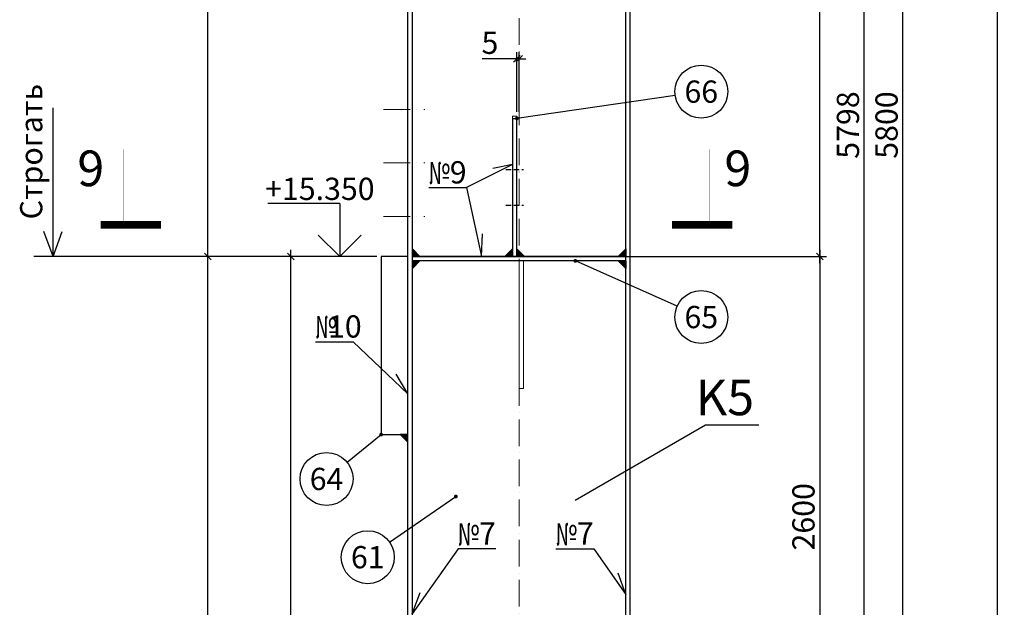
# Model space of a CAD drawing. Units: millimetres. Extents: x 14595 to 28465, y 19785 to 44453.
# Drawn here: x 17639 to 19852, y 35565 to 36885 of the extents above; entities that cross this region are included whole.
import ezdxf
from ezdxf.enums import TextEntityAlignment as Align

# ---------------------------------------------------------------- set-up
doc = ezdxf.new("R2010")
doc.units = ezdxf.units.MM
doc.linetypes.add('ACAD_ISO10W100', pattern=[18, 12, -3, 0, -3])
for name, color, linetype, lineweight in [('колонна', 170, 'Continuous', 30), ('крепление', 14, 'Continuous', 30), ('Оси', 1, 'ACAD_ISO10W100', 9), ('Плита', 202, 'Continuous', 30), ('Сварка', 94, '_I_I_I_I_I_I_I_I_I_', 9)]:
    doc.layers.add(name, color=color, linetype=linetype, lineweight=lineweight)
doc.styles.add('30', font='isocpeur.ttf', dxfattribs={"width": 0.8, "height": 30})
doc.styles.add('60', font='isocpeur.ttf', dxfattribs={"height": 50})
doc.styles.get("Standard").update_dxf_attribs({"font": 'arial.ttf'})
doc.styles.add('style31', font='romand.shx', dxfattribs={"width": 0.7, "height": 30})
doc.linetypes.add('_I_I_I_  _I_I_I_  _I_I_I_', pattern='A,3,[130,ltypeshp.shx,S=1.5,R=0,X=-1.5,Y=1.5],2.5,[130,ltypeshp.shx,S=1.5,R=0,X=-1,Y=1.5],0.5,-3,0.5,[130,ltypeshp.shx,S=1.5,R=0,X=1,Y=1.5],2.5,[130,ltypeshp.shx,S=1.5,R=0,X=1.5,Y=1.5],0', length=12)
doc.linetypes.add('_I_I_I_I_I_I_I_I_I_', pattern='A,3,[130,ltypeshp.shx,S=1.5,R=0,X=0,Y=1.5],0', length=3)
doc.dimstyles.new('1_1_60', dxfattribs={"dimtxt": 50, "dimasz": 15, "dimexe": 15, "dimexo": 10, "dimgap": 5, "dimtad": 1, "dimdec": 3, "dimtxsty": '60', "dimblk": 'OBLIQUE', "dimcen": 20, "dimdle": 15, "dimclrd": 5, "dimclre": 5, "dimclrt": 5, "dimadec": 3, "dimazin": 0, "dimtfac": 1, "dimtdec": 3, "dimtmove": 0, "dimatfit": 3, "dimfxl": 0, "dimarcsym": 0})
doc.dimstyles.new('1_1_60$2', dxfattribs={"dimtxt": 50, "dimasz": 15, "dimexe": 15, "dimexo": 10, "dimgap": 5, "dimtad": 1, "dimdec": 3, "dimtxsty": '60', "dimblk": 'OPEN30', "dimcen": 20, "dimdle": 15, "dimclrd": 5, "dimclre": 5, "dimclrt": 5, "dimadec": 3, "dimazin": 0, "dimtfac": 1, "dimtdec": 3, "dimtmove": 0, "dimatfit": 3, "dimfxl": 0, "dimarcsym": 0})

# ---------------------------------------------------------------- blocks, each defined once
blk = doc.blocks.new('_Oblique')
at = {"color": 0, "linetype": 'ByBlock', "lineweight": -2}
blk.add_line((-0.5, -0.5), (0.5, 0.5), dxfattribs=at)
blk = doc.blocks.new('*D686')
at = {"color": 5, "lineweight": -2, "ltscale": 5, "transparency": 16777216}
for p, q in [((19437.3, 36368.4), (19437.3, 35168.9)), ((18521.6, 36353.4), (19452.3, 36353.4)), ((19011.6, 35183.9), (19452.3, 35183.9))]:
    blk.add_line(p, q, dxfattribs=at)
at = {"layer": 'Defpoints', "color": 0, "ltscale": 5, "transparency": 16777216}
for p in [(18511.6, 36353.4), (19001.6, 35183.9), (19437.3, 35183.9)]:
    blk.add_point(p, dxfattribs=at)
at = {"color": 5, "lineweight": -2, "ltscale": 5, "transparency": 16777216, "xscale": 15, "yscale": 15, "zscale": 15}
for p, rotation in [((19437.3, 36353.4), 90), ((19437.3, 35183.9), 270)]:
    blk.add_blockref('_Oblique', p, dxfattribs=dict(at, rotation=rotation))
at = {"color": 1, "ltscale": 5, "transparency": 16777216, "insert": (19407.3, 35768.7), "char_height": 50, "attachment_point": 5, "rotation": 90, "style": '60'}
blk.add_mtext('2600', dxfattribs=at)
blk = doc.blocks.new('*D687')
at = {"color": 5, "lineweight": -2, "ltscale": 5, "transparency": 16777216}
for p, q in [((19437.3, 36338.4), (19437.3, 37730.4)), ((19011.6, 37715.4), (19452.3, 37715.4)), ((18521.6, 36353.4), (19452.3, 36353.4))]:
    blk.add_line(p, q, dxfattribs=at)
at = {"layer": 'Defpoints', "color": 0, "ltscale": 5, "transparency": 16777216}
for p in [(19001.6, 37715.4), (19437.3, 37715.4), (18511.6, 36353.4)]:
    blk.add_point(p, dxfattribs=at)
at = {"color": 5, "lineweight": -2, "ltscale": 5, "transparency": 16777216, "xscale": 15, "yscale": 15, "zscale": 15}
for p, rotation in [((19437.3, 37715.4), 90), ((19437.3, 36353.4), 270)]:
    blk.add_blockref('_Oblique', p, dxfattribs=dict(at, rotation=rotation))
at = {"color": 5, "ltscale": 5, "transparency": 16777216, "insert": (19407.3, 37034.4), "char_height": 50, "attachment_point": 5, "rotation": 90, "style": '60'}
blk.add_mtext('1362', dxfattribs=at)
blk = doc.blocks.new('*D802')
at = {"color": 5, "lineweight": -2, "ltscale": 5, "transparency": 16777216}
for p, q in [((18756.6, 36678.4), (18756.6, 36812)), ((18761.6, 36678.4), (18761.6, 36812)), ((18756.6, 36797), (18678.5, 36797)), ((18761.6, 36797), (18756.6, 36797)), ((18761.6, 36797), (18776.6, 36797))]:
    blk.add_line(p, q, dxfattribs=at)
at = {"layer": 'Defpoints', "color": 0, "ltscale": 5, "transparency": 16777216}
for p in [(18761.6, 36797), (18756.6, 36668.4), (18761.6, 36668.4)]:
    blk.add_point(p, dxfattribs=at)
at = {"color": 5, "lineweight": -2, "ltscale": 5, "transparency": 16777216, "xscale": 15, "yscale": 15, "zscale": 15}
blk.add_blockref('_Oblique', (18756.6, 36797), dxfattribs=at)
at = {"color": 5, "lineweight": -2, "ltscale": 5, "transparency": 16777216, "xscale": 15, "yscale": 15, "zscale": 15, "rotation": 180}
blk.add_blockref('_Oblique', (18761.6, 36797), dxfattribs=at)
at = {"color": 5, "ltscale": 5, "transparency": 16777216, "insert": (18696, 36827), "char_height": 50, "attachment_point": 5, "style": '60'}
blk.add_mtext('5', dxfattribs=at)
blk = doc.blocks.new('*D499')
at = {"color": 5, "lineweight": -2, "ltscale": 5, "transparency": 16777216}
for p, q in [((18061.8, 34438.9), (18061.8, 36368.4)), ((18441.6, 36353.4), (18046.8, 36353.4)), ((18056.8, 35473.7), (17996.8, 35473.7)), ((17996.8, 35473.7), (17996.8, 35333.7)), ((18056.8, 35333.7), (18056.8, 35473.7)), ((17996.8, 35333.7), (18056.8, 35333.7)), ((17851.6, 34453.9), (18076.8, 34453.9))]:
    blk.add_line(p, q, dxfattribs=at)
at = {"layer": 'Defpoints', "color": 0, "ltscale": 5, "transparency": 16777216}
for p in [(18061.8, 36353.4), (18451.6, 36353.4), (17841.6, 34453.9)]:
    blk.add_point(p, dxfattribs=at)
at = {"color": 5, "lineweight": -2, "ltscale": 5, "transparency": 16777216, "xscale": 15, "yscale": 15, "zscale": 15}
for p, rotation in [((18061.8, 36353.4), 90), ((18061.8, 34453.9), 270)]:
    blk.add_blockref('_Oblique', p, dxfattribs=dict(at, rotation=rotation))
at = {"color": 1, "ltscale": 5, "transparency": 16777216, "insert": (18026.8, 35403.7), "char_height": 50, "attachment_point": 5, "rotation": 90, "style": '60'}
blk.add_mtext('3330', dxfattribs=at)
blk = doc.blocks.new('sv_ugl')
at = {"ltscale": 4}
blk.add_hatch(color=256, dxfattribs=at).paths.add_polyline_path([(0, 10), (0, 0), (10, 0)])
for p, q in [((0, 10), (0, 0)), ((10, 0), (0, 10)), ((0, 0), (10, 0))]:
    blk.add_line(p, q, dxfattribs=at)
blk = doc.blocks.new('*U7')
at = {"ltscale": 4}
blk.add_hatch(color=256, dxfattribs=at).paths.add_polyline_path([(10, 0), (0, 0), (0, -10)])
for p, q in [((10, 0), (0, 0)), ((0, 0), (0, -10)), ((0, -10), (10, 0))]:
    blk.add_line(p, q, dxfattribs=at)
blk = doc.blocks.new('*U9')
at = {"ltscale": 4}
blk.add_hatch(color=256, dxfattribs=at).paths.add_polyline_path([(0, -10), (0, 0), (-10, 0)])
for p, q in [((0, 0), (-10, 0)), ((-10, 0), (0, -10)), ((0, -10), (0, 0))]:
    blk.add_line(p, q, dxfattribs=at)
blk = doc.blocks.new('*D814')
at = {"color": 5, "lineweight": -2, "ltscale": 5, "transparency": 16777216}
for p, q in [((19038.6, 38823.4), (19552.3, 38823.4)), ((19537.3, 34458.8), (19537.3, 38838.4)), ((19021.6, 34473.8), (19552.3, 34473.8))]:
    blk.add_line(p, q, dxfattribs=at)
at = {"layer": 'Defpoints', "color": 0, "ltscale": 5, "transparency": 16777216}
for p in [(19028.6, 38823.4), (19537.3, 38823.4), (19011.6, 34473.8)]:
    blk.add_point(p, dxfattribs=at)
at = {"color": 5, "lineweight": -2, "ltscale": 5, "transparency": 16777216, "xscale": 15, "yscale": 15, "zscale": 15}
for p, rotation in [((19537.3, 38823.4), 90), ((19537.3, 34473.8), 270)]:
    blk.add_blockref('_Oblique', p, dxfattribs=dict(at, rotation=rotation))
at = {"color": 1, "ltscale": 5, "transparency": 16777216, "insert": (19507.3, 36648.6), "char_height": 50, "attachment_point": 5, "rotation": 90, "style": '60'}
blk.add_mtext('5798', dxfattribs=at)
blk = doc.blocks.new('*D815')
at = {"color": 5, "lineweight": -2, "ltscale": 5, "transparency": 16777216}
for p, q in [((19837.3, 21793.9), (19837.3, 38868.4)), ((19036.6, 38853.4), (19852.3, 38853.4)), ((19081.6, 21808.9), (19852.3, 21808.9))]:
    blk.add_line(p, q, dxfattribs=at)
at = {"layer": 'Defpoints', "color": 0, "ltscale": 5, "transparency": 16777216}
for p in [(19026.6, 38853.4), (19837.3, 38853.4), (19071.6, 21808.9)]:
    blk.add_point(p, dxfattribs=at)
at = {"color": 5, "lineweight": -2, "ltscale": 5, "transparency": 16777216, "xscale": 15, "yscale": 15, "zscale": 15}
for p, rotation in [((19837.3, 38853.4), 90), ((19837.3, 21808.9), 270)]:
    blk.add_blockref('_Oblique', p, dxfattribs=dict(at, rotation=rotation))
at = {"color": 1, "ltscale": 5, "transparency": 16777216, "insert": (19807.3, 30331.2), "char_height": 50, "attachment_point": 5, "rotation": 90, "style": '60'}
blk.add_mtext('18475', dxfattribs=at)
blk = doc.blocks.new('*U10')
at = {"ltscale": 4}
blk.add_hatch(color=256, dxfattribs=at).paths.add_polyline_path([(0, 10), (0, 0), (10, 0)])
for p, q in [((0, 10), (0, 0)), ((10, 0), (0, 10)), ((0, 0), (10, 0))]:
    blk.add_line(p, q, dxfattribs=at)
blk = doc.blocks.new('*D820')
at = {"color": 5, "lineweight": -2, "ltscale": 5, "transparency": 16777216}
for p, q in [((18061.8, 36338.4), (18061.8, 37618.4)), ((18310.9, 37603.4), (18046.8, 37603.4)), ((18441.6, 36353.4), (18046.8, 36353.4))]:
    blk.add_line(p, q, dxfattribs=at)
at = {"layer": 'Defpoints', "color": 0, "ltscale": 5, "transparency": 16777216}
for p in [(18061.8, 37603.4), (18320.9, 37603.4), (18451.6, 36353.4)]:
    blk.add_point(p, dxfattribs=at)
at = {"color": 5, "lineweight": -2, "ltscale": 5, "transparency": 16777216, "xscale": 15, "yscale": 15, "zscale": 15}
for p, rotation in [((18061.8, 37603.4), 90), ((18061.8, 36353.4), 270)]:
    blk.add_blockref('_Oblique', p, dxfattribs=dict(at, rotation=rotation))
at = {"color": 5, "ltscale": 5, "transparency": 16777216, "insert": (18031.8, 36978.4), "char_height": 50, "attachment_point": 5, "rotation": 90, "style": '60'}
blk.add_mtext('1250', dxfattribs=at)
blk = doc.blocks.new('*D964')
at = {"color": 5, "lineweight": -2, "ltscale": 5, "transparency": 16777216}
for p, q in [((18248.5, 34438.9), (18248.5, 36368.4)), ((18441.6, 36353.4), (18233.5, 36353.4)), ((18501.6, 34453.9), (18233.5, 34453.9))]:
    blk.add_line(p, q, dxfattribs=at)
at = {"layer": 'Defpoints', "color": 0, "ltscale": 5, "transparency": 16777216}
for p in [(18248.5, 36353.4), (18451.6, 36353.4), (18511.6, 34453.9)]:
    blk.add_point(p, dxfattribs=at)
at = {"color": 5, "lineweight": -2, "ltscale": 5, "transparency": 16777216, "xscale": 15, "yscale": 15, "zscale": 15}
for p, rotation in [((18248.5, 36353.4), 90), ((18248.5, 34453.9), 270)]:
    blk.add_blockref('_Oblique', p, dxfattribs=dict(at, rotation=rotation))
at = {"color": 1, "ltscale": 5, "transparency": 16777216, "insert": (18218.5, 35403.7), "char_height": 50, "attachment_point": 5, "rotation": 90, "style": '60'}
blk.add_mtext('3328', dxfattribs=at)
blk = doc.blocks.new('*U103')
at = {"ltscale": 5}
blk.add_line((28.8, 19.9), (116.4, 80.2), dxfattribs=at)
at = {"ltscale": 5, "const_width": 2.25}
blk.add_lwpolyline([(117.6, 81, 1), (115.3, 79.4, 1)], format="xyb", close=True, dxfattribs=at)
at = {"ltscale": 5}
blk.add_circle((0, 0), 35, dxfattribs=at)
at = {"ltscale": 5, "style": '30', "width": 0.7}
blk.add_attdef('POZ1', text='', height=30, dxfattribs=at).set_placement((0, 0), align=Align.MIDDLE_CENTER)
blk = doc.blocks.new('*U104')
at = {"ltscale": 5}
blk.add_line((27.2, 22.1), (72.3, 58.7), dxfattribs=at)
at = {"ltscale": 5, "const_width": 2.25}
blk.add_lwpolyline([(73.3, 59.6, 1), (71.2, 57.8, 1)], format="xyb", close=True, dxfattribs=at)
at = {"ltscale": 5}
blk.add_circle((0, 0), 35, dxfattribs=at)
at = {"ltscale": 5, "style": '30', "width": 0.7}
blk.add_attdef('POZ1', text='', height=30, dxfattribs=at).set_placement((0, 0), align=Align.MIDDLE_CENTER)
blk = doc.blocks.new('*U105')
at = {"ltscale": 5}
blk.add_line((-32, 14.2), (-166.5, 74.1), dxfattribs=at)
at = {"ltscale": 5, "const_width": 2.25}
blk.add_lwpolyline([(-167.8, 74.7, 1), (-165.3, 73.6, 1)], format="xyb", close=True, dxfattribs=at)
at = {"ltscale": 5}
blk.add_circle((0, 0), 35, dxfattribs=at)
at = {"ltscale": 5, "style": '30', "width": 0.7}
blk.add_attdef('POZ1', text='', height=30, dxfattribs=at).set_placement((0, 0), align=Align.MIDDLE_CENTER)
blk = doc.blocks.new('*U106')
at = {"ltscale": 5}
blk.add_line((-34.6, -5), (-243.9, -35.4), dxfattribs=at)
at = {"ltscale": 5, "const_width": 2.25}
blk.add_lwpolyline([(-245.2, -35.6, 1), (-242.5, -35.2, 1)], format="xyb", close=True, dxfattribs=at)
at = {"ltscale": 5}
blk.add_circle((0, 0), 35, dxfattribs=at)
at = {"ltscale": 5, "style": '30', "width": 0.7}
blk.add_attdef('POZ1', text='', height=30, dxfattribs=at).set_placement((0, 0), align=Align.MIDDLE_CENTER)
blk = doc.blocks.new('*U297')
at = {"linetype": 'Continuous'}
for p, q in [((-5, 0), (-11.05, -8.59)), ((0, 0), (-5, 0)), ((-11.05, -8.59), (-10.01, -5.77))]:
    blk.add_line(p, q, dxfattribs=at)
at = {"linetype": 'Continuous', "ltscale": 0.7, "insert": (-5.07, 3.48), "char_height": 3, "width": 2.3356, "attachment_point": 1}
blk.add_mtext('{\\fTimes New Roman|b0|i0|c204|p18;\\W0.7;№}', dxfattribs=at)
at = {"linetype": 'Continuous', "style": 'style31', "width": 0.7}
blk.add_attdef('CV', text='', height=3, dxfattribs=at).set_placement((-1.12, 0.55), align=Align.CENTER)
blk = doc.blocks.new('*U298')
at = {"linetype": 'Continuous'}
for p, q in [((-5, 0), (0, 0)), ((0, 0), (4.25, -6.04)), ((4.25, -6.04), (3.22, -3.22))]:
    blk.add_line(p, q, dxfattribs=at)
at = {"linetype": 'Continuous', "ltscale": 0.7, "insert": (-5.07, 3.48), "char_height": 3, "width": 2.3356, "attachment_point": 1}
blk.add_mtext('{\\fTimes New Roman|b0|i0|c204|p18;\\W0.7;№}', dxfattribs=at)
at = {"linetype": 'Continuous', "style": 'style31', "width": 0.7}
blk.add_attdef('CV', text='', height=3, dxfattribs=at).set_placement((-1.12, 0.55), align=Align.CENTER)
blk = doc.blocks.new('*U300')
at = {"linetype": 'Continuous'}
for p, q in [((-5, 0), (0, 0)), ((0, 0), (7.22, -6.86)), ((7.22, -6.86), (5.65, -4.3))]:
    blk.add_line(p, q, dxfattribs=at)
at = {"linetype": 'Continuous', "ltscale": 0.7, "insert": (-5.07, 3.48), "char_height": 3, "width": 2.3356, "attachment_point": 1}
blk.add_mtext('{\\fTimes New Roman|b0|i0|c204|p18;\\W0.7;№}', dxfattribs=at)
at = {"linetype": 'Continuous', "style": 'style31', "width": 0.7}
blk.add_attdef('CV', text='', height=3, dxfattribs=at).set_placement((-1.12, 0.55), align=Align.CENTER)
blk = doc.blocks.new('*U301')
at = {"linetype": 'Continuous'}
for p, q in [((-5, 0), (0, 0)), ((0, 0), (1.97, -9.09)), ((1.97, -9.09), (2.11, -6.1))]:
    blk.add_line(p, q, dxfattribs=at)
at = {"linetype": 'Continuous', "ltscale": 0.7, "insert": (-5.07, 3.48), "char_height": 3, "width": 2.3356, "attachment_point": 1}
blk.add_mtext('{\\fTimes New Roman|b0|i0|c204|p18;\\W0.7;№}', dxfattribs=at)
at = {"linetype": 'Continuous', "style": 'style31', "width": 0.7}
blk.add_attdef('CV', text='', height=3, dxfattribs=at).set_placement((-1.12, 0.55), align=Align.CENTER)
blk = doc.blocks.new('*U302')
at = {"ltscale": 3}
for q in [(0, 0), (39.2, 28.5)]:
    blk.add_line((68.6, 34.6), q, dxfattribs=at)
blk = doc.blocks.new('*D548')
at = {"color": 5, "lineweight": -2, "ltscale": 5, "transparency": 16777216}
for p, q in [((19021.6, 38823.4), (19639.1, 38823.4)), ((19624.1, 34458.8), (19624.1, 38838.4)), ((19021.6, 34473.8), (19639.1, 34473.8))]:
    blk.add_line(p, q, dxfattribs=at)
at = {"layer": 'Defpoints', "color": 0, "ltscale": 5, "transparency": 16777216}
for p in [(19011.6, 38823.4), (19624.1, 38823.4), (19011.6, 34473.8)]:
    blk.add_point(p, dxfattribs=at)
at = {"color": 5, "lineweight": -2, "ltscale": 5, "transparency": 16777216, "xscale": 15, "yscale": 15, "zscale": 15}
for p, rotation in [((19624.1, 38823.4), 90), ((19624.1, 34473.8), 270)]:
    blk.add_blockref('_Oblique', p, dxfattribs=dict(at, rotation=rotation))
at = {"color": 1, "ltscale": 5, "transparency": 16777216, "insert": (19594.1, 36648.6), "char_height": 50, "attachment_point": 5, "rotation": 90, "style": '60'}
blk.add_mtext('5800', dxfattribs=at)
blk = doc.blocks.new('_Open30')
at = {"color": 0, "linetype": 'ByBlock', "lineweight": -2}
for p, q in [((-1, 0.27), (0, 0)), ((0, 0), (-1, -0.27)), ((0, 0), (-1, 0))]:
    blk.add_line(p, q, dxfattribs=at)
blk = doc.blocks.new('*D591')
at = {"color": 5, "lineweight": -2, "ltscale": 5, "transparency": 16777216}
blk.add_arc((18761.6, 38823.4), 164.2, 275.2366, 354.7634, dxfattribs=at)
at = {"layer": 'Defpoints', "color": 0, "ltscale": 5, "transparency": 16777216}
for p in [(18521.6, 38823.4), (18761.6, 38828.4), (19001.6, 38823.4), (18843.7, 38681.2), (18761.6, 20970.9)]:
    blk.add_point(p, dxfattribs=at)
at = {"color": 5, "lineweight": -2, "ltscale": 5, "transparency": 16777216, "xscale": 15, "yscale": 15, "zscale": 15}
for p, rotation in [((18925.8, 38823.4), 87.381714213664), ((18761.6, 38659.2), 182.6182857863357)]:
    blk.add_blockref('_Open30', p, dxfattribs=dict(at, rotation=rotation))
at = {"color": 5, "ltscale": 5, "transparency": 16777216, "insert": (18856.5, 38728.5), "char_height": 50, "attachment_point": 5, "rotation": 45, "style": '60'}
blk.add_mtext('90°', dxfattribs=at)

msp = doc.modelspace()

# ---------------------------------------------------------------- linework, layer by layer
at = {"ltscale": 5}
for p, q in [((17714.0555, 36353.4271), (17714.0555, 36687.0078)), ((17714.0555, 36353.4271), (17693.5336, 36409.8084)), ((17714.0555, 36353.4271), (17734.5774, 36409.8084)), ((18046.8495, 36353.4271), (17671.1477, 36353.4271)), ((19180.4825, 35974.4553), (18887.6537, 35804.9927)), ((19300.6809, 35974.4553), (19180.4825, 35974.4553))]:
    msp.add_line(p, q, dxfattribs=at)
at = {"ltscale": 3}
for q in [(18196.9264, 36472.4271), (18358.3799, 36353.4271)]:
    msp.add_line((18358.3799, 36472.4271), q, dxfattribs=at)
at = {"lineweight": 30, "ltscale": 3}
for q in [(18310.2967, 36401.5104), (18406.4632, 36401.5104)]:
    msp.add_line((18358.3799, 36353.4271), q, dxfattribs=at)
at = {"ltscale": 3}
for points in [[(17871.6705, 36594.4223, 0.85, 0.85, 0), (17871.6705, 36509.4223, 30.6, 0, 0), (17871.6705, 36424.4223, 0, 0, 0)], [(19190.0686, 36594.4223, 0.85, 0.85, 0), (19190.0686, 36509.4223, 30.6, 0, 0), (19190.0686, 36424.4223, 0, 0, 0)]]:
    msp.add_lwpolyline(points, format="xyseb", dxfattribs=at)
at = {"ltscale": 3, "const_width": 17}
for points in [[(17820.6705, 36424.4223), (17956.6705, 36424.4223)], [(19241.0686, 36424.4223), (19105.0686, 36424.4223)]]:
    msp.add_lwpolyline(points, dxfattribs=at)
at = {"layer": 'колонна', "ltscale": 5}
for p, q in [((18511.62, 34473.7923), (18511.62, 38823.4271)), ((18521.62, 34473.7923), (18521.62, 38823.4271)), ((19001.62, 34473.7923), (19001.62, 38823.4271)), ((19011.62, 34453.9222), (19011.62, 38823.4271)), ((19001.62, 36353.4271), (18521.62, 36353.4271)), ((19001.62, 36343.4271), (18521.62, 36343.4271))]:
    msp.add_line(p, q, dxfattribs=at)
at = {"layer": 'крепление', "ltscale": 5}
for p, q in [((18746.62, 36663.4271), (18756.62, 36663.4271)), ((18746.62, 36663.4271), (18746.62, 36353.4271)), ((18756.62, 36353.4271), (18756.62, 36663.4271))]:
    msp.add_line(p, q, dxfattribs=at)
at = {"layer": 'Оси', "ltscale": 5}
for p, q in [((18761.62, 20970.8701), (18761.62, 38828.4271)), ((18457.0004, 36683.4271), (18549.4831, 36683.4271)), ((18457.0004, 36563.4271), (18549.4831, 36563.4271)), ((18457.0004, 36443.4271), (18549.4831, 36443.4271))]:
    msp.add_line(p, q, dxfattribs=at)
at = {"layer": 'Оси', "color": 5, "lineweight": 30}
for p, q in [((18731.62, 36548.4271), (18771.62, 36548.4271)), ((18731.62, 36468.4271), (18771.62, 36468.4271))]:
    msp.add_line(p, q, dxfattribs=at)
at = {"layer": 'Плита', "ltscale": 5}
msp.add_lwpolyline([(18451.62, 35953.4271), (18511.62, 35953.4271), (18511.62, 36353.4271), (18451.62, 36353.4271)], close=True, dxfattribs=at)
at = {"layer": 'Сварка', "ltscale": 5}
for p, q in [((18521.62, 38823.4271), (18521.62, 34953.9222)), ((19001.62, 34953.9222), (19001.62, 38823.4271)), ((18511.62, 35953.4271), (18511.62, 36353.4271)), ((18521.62, 36353.4271), (19001.62, 36353.4271)), ((19001.62, 36343.4271), (18521.62, 36343.4271))]:
    msp.add_line(p, q, dxfattribs=at)
at = {"layer": 'Сварка', "linetype": '_I_I_I_I_I_I_I_I_I_', "ltscale": 5}
msp.add_lwpolyline([(18746.62, 36668.4271), (18756.62, 36668.4271), (18756.62, 36353.4271), (18746.62, 36353.4271)], close=True, dxfattribs=at)
at = {"layer": 'Сварка', "linetype": '_I_I_I_  _I_I_I_  _I_I_I_', "ltscale": 5}
msp.add_lwpolyline([(18761.62, 36343.4271), (18771.62, 36343.4271), (18771.62, 36056.9738), (18761.62, 36056.9738)], close=True, dxfattribs=at)

# ---------------------------------------------------------------- block references
at = {"ltscale": 5}
ref = msp.add_blockref('*U106', (19171.2021, 36723.6367), dxfattribs=dict(at, xscale=1.7, yscale=1.7, zscale=1.7))
ref.add_attrib('POZ1', '66', dxfattribs={"ltscale": 5, "height": 50, "style": '60'}).set_placement((19171.2021, 36723.6367), align=Align.MIDDLE_CENTER)
at = {"ltscale": 0.5}
ref = msp.add_blockref('*U301', (18643.7095, 36507.9845), dxfattribs=dict(at, xscale=17, yscale=17, zscale=17))
ref.add_attrib('CV', '9', dxfattribs={"linetype": 'Continuous', "height": 50, "style": '60'}).set_placement((18624.7009, 36517.4041), align=Align.CENTER)
at = {"xscale": 1.5, "yscale": 1.5, "zscale": 1.5}
msp.add_blockref('*U302', (18643.7095, 36507.9845), dxfattribs=at)
at = {"ltscale": 5, "yscale": 1.7, "zscale": 1.7}
for name, p, xscale in [('sv_ugl', (18521.62, 36353.4271), 1.7), ('*U10', (18746.62, 36353.4271), -1.7), ('*U10', (18756.62, 36353.4271), 1.7), ('sv_ugl', (19001.62, 36353.4271), -1.7), ('*U7', (18521.62, 36343.4271), 1.7), ('*U7', (19001.62, 36343.4271), -1.7), ('*U9', (18511.62, 35953.4271), 1.7)]:
    msp.add_blockref(name, p, dxfattribs=dict(at, xscale=xscale))
at = {"ltscale": 5}
ref = msp.add_blockref('*U105', (19171.2021, 36217.378), dxfattribs=dict(at, xscale=1.7, yscale=1.7, zscale=1.7))
ref.add_attrib('POZ1', '65', dxfattribs={"ltscale": 5, "height": 50, "style": '60'}).set_placement((19171.2021, 36217.378), align=Align.MIDDLE_CENTER)
at = {"ltscale": 0.5}
ref = msp.add_blockref('*U300', (18388.9255, 36161.814), dxfattribs=dict(at, xscale=17, yscale=17, zscale=17))
ref.add_attrib('CV', '10', dxfattribs={"linetype": 'Continuous', "height": 50, "style": '60'}).set_placement((18369.917, 36171.2337), align=Align.CENTER)
at = {"ltscale": 5}
ref = msp.add_blockref('*U104', (18328.775, 35853.6329), dxfattribs=dict(at, xscale=1.7, yscale=1.7, zscale=1.7))
ref.add_attrib('POZ1', '64', dxfattribs={"ltscale": 5, "height": 50, "style": '60'}).set_placement((18328.775, 35853.6329), align=Align.MIDDLE_CENTER)
ref = msp.add_blockref('*U103', (18421.4605, 35677.9257), dxfattribs=dict(at, xscale=1.7, yscale=1.7, zscale=1.7))
ref.add_attrib('POZ1', '61', dxfattribs={"ltscale": 5, "height": 50, "style": '60'}).set_placement((18421.4605, 35677.9257), align=Align.MIDDLE_CENTER)
at = {"ltscale": 0.5}
ref = msp.add_blockref('*U297', (18709.4581, 35696.5903), dxfattribs=dict(at, xscale=17, yscale=17, zscale=17))
ref.add_attrib('CV', '7', dxfattribs={"linetype": 'Continuous', "height": 50, "style": '60'}).set_placement((18690.4496, 35706.01), align=Align.CENTER)
ref = msp.add_blockref('*U298', (18929.3263, 35696.5903), dxfattribs=dict(at, xscale=17, yscale=17, zscale=17))
ref.add_attrib('CV', '7', dxfattribs={"linetype": 'Continuous', "height": 50, "style": '60'}).set_placement((18910.3177, 35706.01), align=Align.CENTER)

# ---------------------------------------------------------------- texts
at = {"ltscale": 5, "insert": (17639.8717, 36436.6639), "char_height": 50, "width": 247.104718, "attachment_point": 1, "rotation": 90, "style": '60'}
msp.add_mtext('Строгать', dxfattribs=at)
at = {"ltscale": 5, "char_height": 80, "style": '60'}
for s, insert, width, attachment_point in [('9', (17768.469, 36591.3685), 40.828592, 1), ('K5', (19289.8987, 36076.8339), 222.100929, 3)]:
    msp.add_mtext(s, dxfattribs=dict(at, insert=insert, width=width, attachment_point=attachment_point))
at = {"ltscale": 5, "attachment_point": 1, "style": '60'}
for s, width, insert, char_height in [('9', 62.352694, (19223.0161, 36591.3685), 80), ('+15.350', 154.157444, (18190.6546, 36530.3153), 50)]:
    msp.add_mtext_dynamic_manual_height_columns(s, width=width, gutter_width=250, heights=[0], dxfattribs=dict(at, insert=insert, char_height=char_height))

# ---------------------------------------------------------------- dimensions: what is measured, and where the dimension line sits
at = {"ltscale": 5}
for base, p1, p2, text, override, picture, middle in [((19837.3426, 38853.4271), (19071.62, 21808.9222), (19026.62, 38853.4271), '18475', {"dimclrt": 1}, '*D815', (19807.3426, 30331.1746)), ((19537.3426, 38823.4271), (19011.62, 34473.7923), (19028.62, 38823.4271), '5798', {"dimclrt": 1}, '*D814', (19507.3426, 36648.6097)), ((19624.1191, 38823.4271), (19011.62, 34473.7923), (19011.62, 38823.4271), '5800', {"dimclrt": 1}, '*D548', (19594.1191, 36648.6097)), ((18061.8495, 36353.4271), (17841.62, 34453.9222), (18451.62, 36353.4271), '3330', {"dimgap": -5, "dimclrt": 1, "dimtol": 0, "dimlim": 0}, '*D499', (18026.8495, 35403.6746)), ((18248.4627, 36353.4271), (18511.62, 34453.9222), (18451.62, 36353.4271), '3328', {"dimclrt": 1}, '*D964', (18218.4627, 35403.6746)), ((19437.3426, 35183.9222), (18511.62, 36353.4271), (19001.62, 35183.9222), '2600', {"dimclrt": 1}, '*D686', (19407.3426, 35768.6746))]:
    dim = msp.add_linear_dim(base=base, p1=p1, p2=p2, angle=90, text=text, dimstyle='1_1_60', override=override, dxfattribs=at)
    dim.commit()
    dim.dimension.update_dxf_attribs({"geometry": picture, "text_midpoint": middle})
dim = msp.add_angular_dim_2l(base=(18843.7096, 38681.2438), line1=((18761.62, 20970.8701), (18761.62, 38828.4271)), line2=((19001.62, 38823.4271), (18521.62, 38823.4271)), dimstyle='1_1_60$2', override={"dimadec": 0}, dxfattribs=at)
dim.commit()
dim.dimension.update_dxf_attribs({"geometry": '*D591', "text_midpoint": (18856.499, 38728.5481)})
for base, p1, p2, picture, middle in [((19437.3426, 37715.4271), (18511.62, 36353.4271), (19001.62, 37715.4271), '*D687', (19407.3426, 37034.4271)), ((18061.8495, 37603.4271), (18451.62, 36353.4271), (18320.8771, 37603.4271), '*D820', (18031.8495, 36978.4271))]:
    dim = msp.add_linear_dim(base=base, p1=p1, p2=p2, angle=90, dimstyle='1_1_60', dxfattribs=at)
    dim.commit()
    dim.dimension.update_dxf_attribs({"geometry": picture, "text_midpoint": middle})
dim = msp.add_linear_dim(base=(18761.62, 36796.9594), p1=(18756.62, 36668.4271), p2=(18761.62, 36668.4271), dimstyle='1_1_60', dxfattribs=at)
dim.commit()
dim.dimension.update_dxf_attribs({"geometry": '*D802', "text_midpoint": (18695.9501, 36796.9594), "dimtype": 128})

doc.saveas('drawing.dxf')
